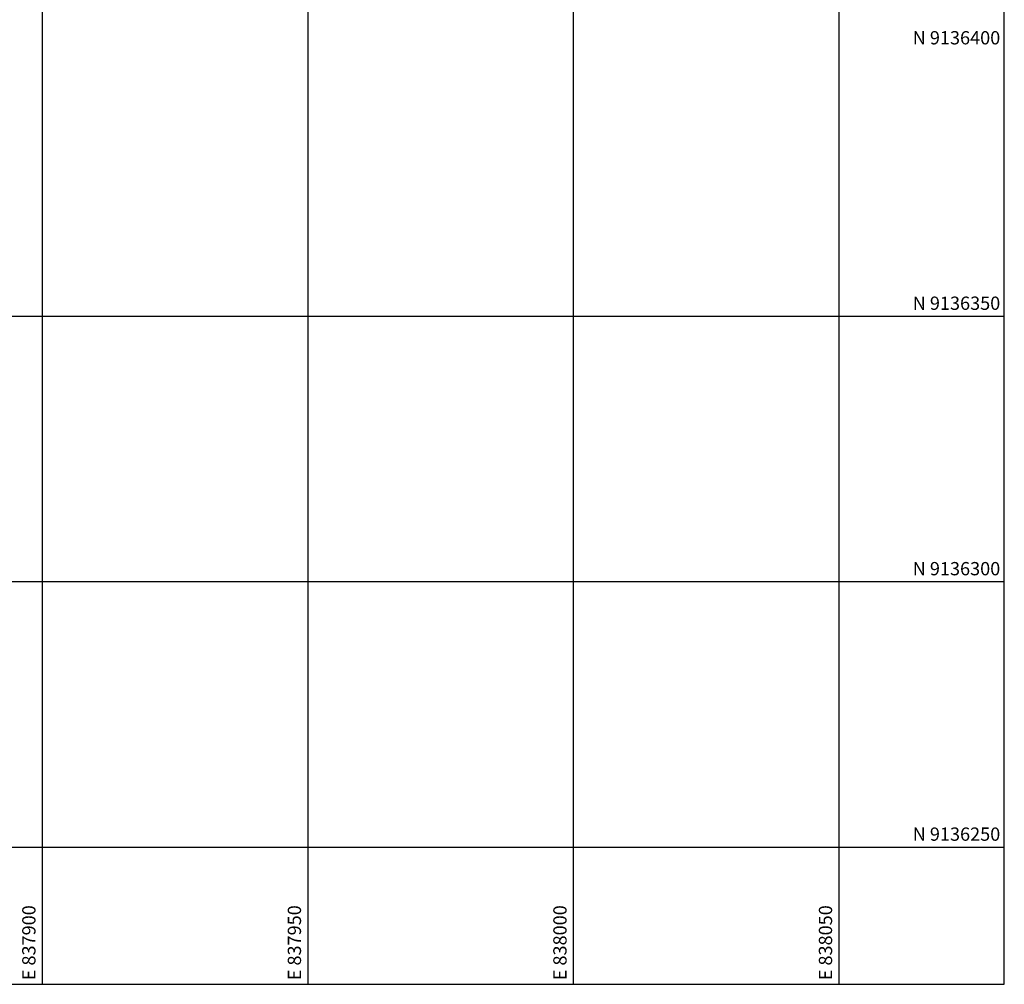
# Model space of a CAD drawing. Units: millimetres. Extents: x 837303 to 839247, y 9136224 to 9136736.
# Drawn here: x 837896 to 838081, y 9136224 to 9136406 of the extents above; entities that cross this region are included whole.
import ezdxf
from ezdxf.enums import TextEntityAlignment as Align

# ---------------------------------------------------------------- set-up
doc = ezdxf.new("R2010")
doc.units = ezdxf.units.MM
doc.header["$LTSCALE"] = 0.5
doc.header["$MEASUREMENT"] = 0
doc.layers.add('Malla Coordenadas.lsp', color=8, linetype='Continuous')
doc.styles.add('ROMANS', font='romans.shx', dxfattribs={"width": 0.9, "oblique": 5})

msp = doc.modelspace()

# ---------------------------------------------------------------- linework, layer by layer
at = {"layer": 'Malla Coordenadas.lsp'}
for p, q in [((837900, 9136574.21), (837900, 9136224.21)), ((837950, 9136574.21), (837950, 9136224.21)), ((838000, 9136574.21), (838000, 9136224.21)), ((838050, 9136574.21), (838050, 9136224.21)), ((838081.169, 9136224.21), (838081.169, 9136574.21)), ((838081.169, 9136350), (837531.169, 9136350)), ((838081.169, 9136300), (837531.169, 9136300)), ((838081.169, 9136250), (837531.169, 9136250)), ((837531.169, 9136224.21), (838081.169, 9136224.21))]:
    msp.add_line(p, q, dxfattribs=at)

# ---------------------------------------------------------------- texts
at = {"layer": 'Malla Coordenadas.lsp', "style": 'ROMANS'}
for s, p in [('N 9136400 ', (838081.169, 9136401.25)), ('N 9136350 ', (838081.169, 9136351.25)), ('N 9136300 ', (838081.169, 9136301.25)), ('N 9136250 ', (838081.169, 9136251.25))]:
    msp.add_text(s, height=2.5, dxfattribs=at).set_placement(p, align=Align.RIGHT)
for s, p in [(' E 837900', (837898.75, 9136224.21)), (' E 837950', (837948.75, 9136224.21)), (' E 838000', (837998.75, 9136224.21)), (' E 838050', (838048.75, 9136224.21))]:
    msp.add_text(s, height=2.5, rotation=90, dxfattribs=at).set_placement(p)

doc.saveas('drawing.dxf')
